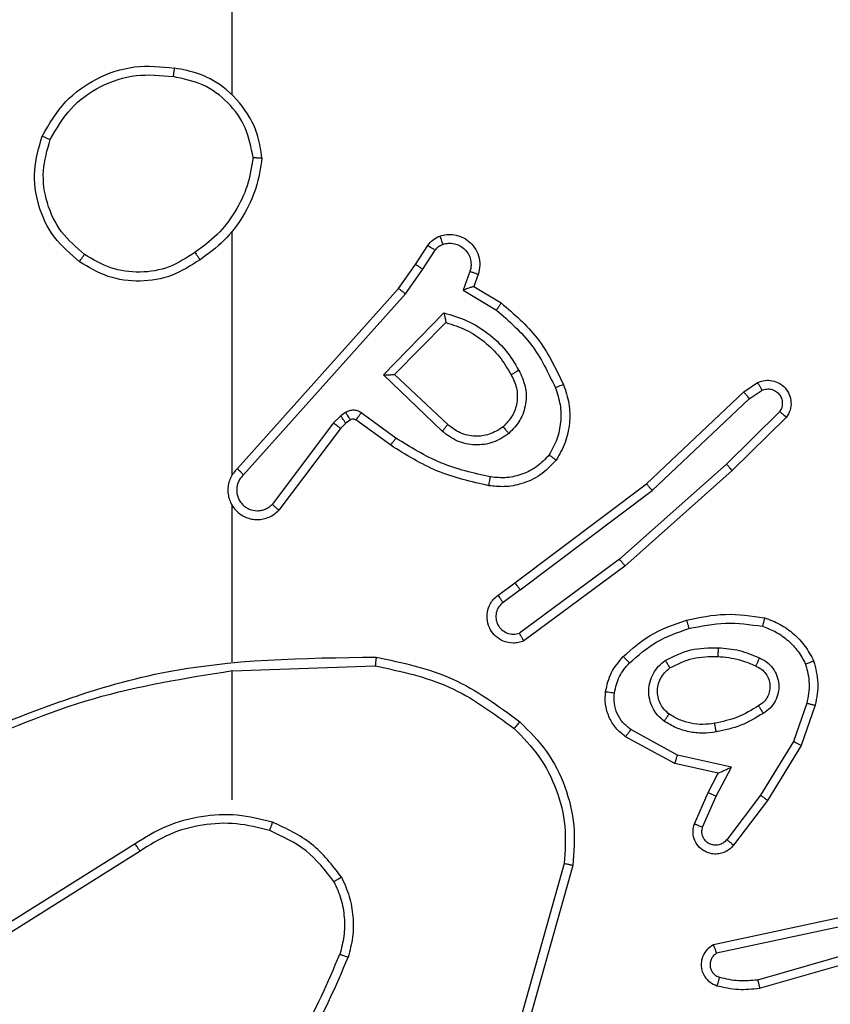
# Model space of a CAD drawing. Units: millimetres. Extents: x -284 to 1482, y -366 to 1152.
# Drawn here: x 744 to 746, y 333 to 335 of the extents above; entities that cross this region are included whole.
import ezdxf

# ---------------------------------------------------------------- set-up
doc = ezdxf.new("R2010")
doc.units = ezdxf.units.MM
doc.header["$PDSIZE"] = -1
doc.dimstyles.new('ISO-25', dxfattribs={"dimtxt": 2.5, "dimasz": 2.5, "dimexe": 1.25, "dimexo": 0.625, "dimtad": 1, "dimtxsty": 'Standard', "dimcen": 2.5, "dimadec": 0, "dimazin": 0, "dimtfac": 1, "dimtmove": 0, "dimatfit": 3, "dimfxl": 1, "dimarcsym": 0})

# ---------------------------------------------------------------- blocks, each defined once
blk = doc.blocks.new('*D21')
at = {"color": 0, "lineweight": -2}
for p, q in [((361.805, 0.691), (361.805, 1117.5665)), ((1482.4183, 71.1119), (1482.4183, 1117.5665)), ((361.8711, 1117.5465), (1482.3523, 1117.5465)), ((1482.3523, 1117.5465), (361.8711, 1117.5465))]:
    blk.add_line(p, q, dxfattribs=at)
at = {"color": 0}
for points in [[(361.8711, 1117.5575), (361.8711, 1117.5355), (361.805, 1117.5465)], [(1482.3523, 1117.5355), (1482.3523, 1117.5575), (1482.4183, 1117.5465)]]:
    blk.add_solid(points, dxfattribs=at)
at = {"layer": 'Defpoints', "color": 0}
for p in [(1482.4183, 1117.5465), (1482.4183, 71.0919), (361.805, 0.671)]:
    blk.add_point(p, dxfattribs=at)
at = {"color": 0, "insert": (922.1117, 1132.577), "char_height": 30, "attachment_point": 5}
blk.add_mtext('1121', dxfattribs=at)
blk = doc.blocks.new('*D22')
at = {"color": 0, "lineweight": -2}
for p, q in [((829.011, 595.9939), (62.3548, 595.9939)), ((62.3748, 595.9278), (62.3748, -216.2827)), ((819.6768, -216.3488), (62.3548, -216.3488))]:
    blk.add_line(p, q, dxfattribs=at)
at = {"color": 0}
for points in [[(62.3858, 595.9278), (62.3638, 595.9278), (62.3748, 595.9939)], [(62.3638, -216.2827), (62.3858, -216.2827), (62.3748, -216.3488)]]:
    blk.add_solid(points, dxfattribs=at)
at = {"layer": 'Defpoints', "color": 0}
for p in [(829.031, 595.9939), (62.3748, -216.3488), (819.6968, -216.3488)]:
    blk.add_point(p, dxfattribs=at)
at = {"color": 0, "insert": (47.3443, 264.8225), "char_height": 30, "attachment_point": 5, "rotation": 90}
blk.add_mtext('812', dxfattribs=at)
blk = doc.blocks.new('*D23')
at = {"color": 0, "lineweight": -2}
for p, q in [((826.0148, 745.9939), (-249.379, 745.9939)), ((-249.359, 745.9278), (-249.359, -366.2827)), ((749.4068, -366.3488), (-249.379, -366.3488))]:
    blk.add_line(p, q, dxfattribs=at)
at = {"color": 0}
for points in [[(-249.3479, 745.9278), (-249.37, 745.9278), (-249.359, 745.9939)], [(-249.37, -366.2827), (-249.3479, -366.2827), (-249.359, -366.3488)]]:
    blk.add_solid(points, dxfattribs=at)
at = {"layer": 'Defpoints', "color": 0}
for p in [(826.0348, 745.9939), (-249.359, -366.3488), (749.4268, -366.3488)]:
    blk.add_point(p, dxfattribs=at)
at = {"color": 0, "insert": (-264.3894, 189.8225), "char_height": 30, "attachment_point": 5, "rotation": 90}
blk.add_mtext('1112', dxfattribs=at)
blk = doc.blocks.new('*D24')
at = {"color": 0, "lineweight": -2}
for p, q in [((511.8089, 55.7433), (511.8089, 886.0458)), ((1332.4183, 191.1703), (1332.4183, 886.0458)), ((1299.3983, 876.0458), (544.8289, 876.0458)), ((544.8289, 876.0458), (1299.3983, 876.0458))]:
    blk.add_line(p, q, dxfattribs=at)
at = {"color": 0}
for points in [[(544.8289, 881.5491), (544.8289, 870.5424), (511.8089, 876.0458)], [(1299.3983, 870.5424), (1299.3983, 881.5491), (1332.4183, 876.0458)]]:
    blk.add_solid(points, dxfattribs=at)
at = {"layer": 'Defpoints', "color": 0}
for p in [(511.8089, 876.0458), (1332.4183, 181.1703), (511.8089, 45.7433)]:
    blk.add_point(p, dxfattribs=at)
at = {"color": 0, "insert": (922.1136, 908.7858), "char_height": 35, "attachment_point": 5}
blk.add_mtext('821', dxfattribs=at)
blk = doc.blocks.new('1506')
at = {"color": 7, "linetype": 'Continuous', "lineweight": 25}
for p, q in [((744.9183, 335.2731), (744.9183, 336.8703)), ((744.9183, 334.4087), (744.9183, 334.9629)), ((745.3355, 334.8874), (745.3632, 334.9305)), ((745.3522, 334.8765), (745.3801, 334.92)), ((745.2966, 334.8328), (745.3355, 334.8874)), ((745.3123, 334.8206), (745.3522, 334.8765)), ((745.4589, 334.8714), (745.4436, 334.8291)), ((745.4776, 334.8645), (745.4679, 334.8375)), ((744.9302, 334.4232), (745.2966, 334.8328)), ((744.9444, 334.4092), (745.3123, 334.8206)), ((745.4436, 334.8291), (745.5191, 334.7836)), ((745.4679, 334.8375), (745.5301, 334.8)), ((745.2627, 334.6365), (745.3999, 334.7772)), ((745.2877, 334.6369), (745.4043, 334.7554)), ((745.4086, 334.5234), (745.2877, 334.6369)), ((745.396, 334.5081), (745.2627, 334.6365)), ((746.0812, 334.5977), (746.1127, 334.6187)), ((745.86, 334.3888), (746.0812, 334.5977)), ((746.094, 334.5822), (746.1229, 334.6014)), ((745.8731, 334.3736), (746.094, 334.5822)), ((745.1764, 334.5505), (745.1654, 334.5429)), ((745.2906, 334.4928), (745.2117, 334.5501)), ((746.1632, 334.553), (746.0419, 334.4335)), ((745.1488, 334.527), (745.0091, 334.342)), ((745.1654, 334.5429), (745.1488, 334.527)), ((745.1768, 334.5263), (745.1647, 334.5147)), ((745.1877, 334.5339), (745.1768, 334.5263)), ((745.2788, 334.4764), (745.1999, 334.5338)), ((746.1781, 334.5397), (746.0553, 334.4187)), ((745.1647, 334.5147), (745.0245, 334.329)), ((746.0419, 334.4335), (745.7989, 334.2173)), ((746.0553, 334.4187), (745.8114, 334.2016)), ((745.5613, 334.1635), (745.86, 334.3888)), ((745.5733, 334.1476), (745.8731, 334.3736)), ((744.9183, 333.9841), (744.9183, 334.3396)), ((745.7989, 334.2173), (745.5715, 334.049)), ((745.8114, 334.2016), (745.5812, 334.0313)), ((745.5225, 334.1351), (745.5613, 334.1635)), ((745.5733, 334.1476), (745.5344, 334.119)), ((744.9183, 333.9638), (745.2438, 333.9748)), ((744.9183, 333.6703), (744.9183, 333.964)), ((746.2248, 333.8899), (746.1945, 333.8026)), ((746.244, 333.8853), (746.212, 333.7935)), ((745.9249, 333.7526), (745.8126, 333.8137)), ((745.9306, 333.7719), (745.8246, 333.8299)), ((746.1945, 333.8026), (746.1192, 333.6805)), ((746.212, 333.7935), (746.1352, 333.6688)), ((746.0534, 333.7446), (745.9306, 333.7719)), ((746.0234, 333.7307), (745.9249, 333.7526)), ((746.0188, 333.6782), (746.0534, 333.7446)), ((746.0005, 333.6869), (746.0234, 333.7307)), ((745.9691, 333.6156), (746.0005, 333.6869)), ((745.9879, 333.6082), (746.0188, 333.6782)), ((746.1192, 333.6805), (746.0427, 333.5795)), ((746.1352, 333.6688), (746.0582, 333.5672)), ((744.6977, 333.57), (744.3923, 333.378)), ((744.709, 333.5535), (744.4032, 333.3611)), ((745.6731, 333.525), (745.5739, 333.172)), ((745.6925, 333.5208), (745.5927, 333.1657)), ((746.306, 333.4036), (746.0124, 333.3403)), ((746.3105, 333.384), (746.0196, 333.3212)), ((746.1132, 333.2612), (746.5332, 333.3817)), ((746.1172, 333.2417), (746.5377, 333.3623))]:
    blk.add_line(p, q, dxfattribs=at)
for points, knots in [([(744.4865, 335.1792), (744.5027, 335.207), (744.5335, 335.2599), (744.6093, 335.3135), (744.6959, 335.3429), (744.7568, 335.337), (744.7871, 335.334)], [0, 0, 0, 0, 0.262719, 0.499964, 0.750406, 1, 1, 1, 1]), ([(744.7871, 335.334), (744.7871, 335.3338), (744.787, 335.3333), (744.7865, 335.3301), (744.7859, 335.3264), (744.7854, 335.3229), (744.7848, 335.3189), (744.7843, 335.316), (744.7841, 335.3146)], [0, 0, 0, 0, 0.218783, 0.458025, 0.585616, 0.718701, 0.856787, 1, 1, 1, 1]), ([(744.9861, 335.1299), (744.9838, 335.1463), (744.9792, 335.178), (744.9549, 335.2331), (744.9112, 335.2853), (744.849, 335.3226), (744.8064, 335.3304), (744.7871, 335.334)], [0, 0, 0, 0, 0.16048, 0.31088, 0.580423, 0.810179, 1, 1, 1, 1]), ([(744.5048, 335.1717), (744.5191, 335.1962), (744.5475, 335.2453), (744.6177, 335.2956), (744.6995, 335.3228), (744.7559, 335.3173), (744.7841, 335.3146)], [0, 0, 0, 0, 0.250245, 0.50007, 0.750039, 1, 1, 1, 1]), ([(744.9661, 335.1303), (744.9617, 335.1534), (744.9529, 335.1997), (744.9109, 335.2578), (744.8532, 335.3002), (744.8071, 335.3098), (744.7841, 335.3146)], [0, 0, 0, 0, 0.2502962, 0.5000988, 0.7500545, 1, 1, 1, 1]), ([(744.5712, 334.8937), (744.5507, 334.9112), (744.5099, 334.9463), (744.4753, 335.0205), (744.4639, 335.1017), (744.479, 335.1533), (744.4865, 335.1792)], [0, 0, 0, 0, 0.2499936, 0.4999793, 0.7499983, 1, 1, 1, 1]), ([(744.4865, 335.1792), (744.4868, 335.1791), (744.4873, 335.179), (744.4903, 335.1778), (744.4937, 335.1764), (744.497, 335.175), (744.5008, 335.1734), (744.5035, 335.1723), (744.5048, 335.1717)], [0, 0, 0, 0, 0.2163091, 0.4546239, 0.5824499, 0.7158585, 0.8552803, 1, 1, 1, 1]), ([(744.5827, 334.9102), (744.5641, 334.9263), (744.5268, 334.9585), (744.4948, 335.0263), (744.4843, 335.1006), (744.498, 335.148), (744.5048, 335.1717)], [0, 0, 0, 0, 0.249951, 0.499904, 0.749728, 1, 1, 1, 1]), ([(744.9661, 335.1303), (744.9625, 335.1087), (744.9555, 335.0655), (744.9264, 335.0063), (744.8867, 334.9535), (744.8514, 334.9277), (744.8337, 334.9148)], [0, 0, 0, 0, 0.249881, 0.499992, 0.75009, 1, 1, 1, 1]), ([(744.9861, 335.1299), (744.9826, 335.1067), (744.9755, 335.0603), (744.9449, 334.9963), (744.9022, 334.9397), (744.8643, 334.912), (744.8453, 334.8982)], [0, 0, 0, 0, 0.249974, 0.500012, 0.74999, 1, 1, 1, 1]), ([(744.9661, 335.1303), (744.9676, 335.1303), (744.9705, 335.1303), (744.9747, 335.1303), (744.9783, 335.1302), (744.9821, 335.1302), (744.9854, 335.13), (744.9859, 335.1299), (744.9861, 335.1299)], [0, 0, 0, 0, 0.143745, 0.282246, 0.415335, 0.543, 0.781756, 1, 1, 1, 1]), ([(745.3632, 334.9305), (745.3668, 334.9352), (745.3741, 334.9446), (745.3849, 334.9494), (745.3904, 334.9519)], [0, 0, 0, 0, 0.49987, 1, 1, 1, 1]), ([(745.3904, 334.9519), (745.3956, 334.9533), (745.4064, 334.9562), (745.4236, 334.9555), (745.441, 334.9504), (745.4571, 334.9405), (745.4705, 334.9259), (745.4794, 334.9073), (745.4828, 334.8858), (745.4794, 334.8717), (745.4776, 334.8645)], [0, 0, 0, 0, 0.105917, 0.217299, 0.334155, 0.456439, 0.58419, 0.717331, 0.855977, 1, 1, 1, 1]), ([(745.3904, 334.9519), (745.3905, 334.9516), (745.3907, 334.951), (745.3923, 334.9467), (745.3944, 334.9406), (745.3961, 334.9357), (745.397, 334.9332)], [0, 0, 0, 0, 0.250149, 0.500061, 0.750001, 1, 1, 1, 1]), ([(745.3632, 334.9305), (745.3635, 334.9303), (745.3642, 334.93), (745.3687, 334.9272), (745.3743, 334.9237), (745.3782, 334.9212), (745.3801, 334.92)], [0, 0, 0, 0, 0.2797006, 0.5591321, 0.7794517, 1, 1, 1, 1]), ([(745.3801, 334.92), (745.3824, 334.9229), (745.3869, 334.9287), (745.3936, 334.9317), (745.397, 334.9332)], [0, 0, 0, 0, 0.4999786, 1, 1, 1, 1]), ([(745.397, 334.9332), (745.4014, 334.9343), (745.4102, 334.9366), (745.4239, 334.9352), (745.4367, 334.9303), (745.4477, 334.9221), (745.456, 334.9111), (745.4609, 334.8983), (745.4619, 334.8864), (745.4607, 334.8773), (745.4594, 334.873), (745.4589, 334.8714)], [0, 0, 0, 0, 0.124879, 0.249692, 0.374649, 0.499732, 0.625329, 0.749739, 0.874648, 0.953634, 1, 1, 1, 1]), ([(744.5712, 334.8937), (744.5713, 334.8939), (744.5717, 334.8945), (744.5743, 334.8982), (744.5782, 334.9037), (744.5812, 334.908), (744.5827, 334.9102)], [0, 0, 0, 0, 0.250105, 0.5001, 0.749601, 1, 1, 1, 1]), ([(744.8337, 334.9148), (744.8147, 334.9025), (744.7768, 334.8779), (744.7091, 334.8668), (744.641, 334.8756), (744.6022, 334.8987), (744.5827, 334.9102)], [0, 0, 0, 0, 0.250212, 0.500059, 0.750023, 1, 1, 1, 1]), ([(744.8337, 334.9148), (744.8346, 334.9136), (744.8363, 334.9111), (744.8387, 334.9077), (744.8408, 334.9047), (744.843, 334.9015), (744.8449, 334.8988), (744.8452, 334.8984), (744.8453, 334.8982)], [0, 0, 0, 0, 0.1451447, 0.2846456, 0.4184657, 0.5462024, 0.7842161, 1, 1, 1, 1]), ([(744.8453, 334.8982), (744.8244, 334.8847), (744.783, 334.8582), (744.7091, 334.8463), (744.6349, 334.8556), (744.5924, 334.881), (744.5712, 334.8937)], [0, 0, 0, 0, 0.2519727, 0.4985408, 0.7488806, 1, 1, 1, 1]), ([(745.3355, 334.8874), (745.3358, 334.8873), (745.3362, 334.8871), (745.3389, 334.8854), (745.3421, 334.8833), (745.3451, 334.8813), (745.3485, 334.879), (745.351, 334.8773), (745.3522, 334.8765)], [0, 0, 0, 0, 0.21644, 0.454847, 0.582584, 0.71627, 0.855404, 1, 1, 1, 1]), ([(745.4776, 334.8645), (745.4773, 334.8646), (745.4767, 334.8649), (745.4725, 334.8665), (745.4662, 334.8688), (745.4613, 334.8705), (745.4589, 334.8714)], [0, 0, 0, 0, 0.250136, 0.499984, 0.749875, 1, 1, 1, 1]), ([(745.2966, 334.8328), (745.2968, 334.8327), (745.2971, 334.8325), (745.2995, 334.8307), (745.3024, 334.8285), (745.3052, 334.8262), (745.3086, 334.8236), (745.3111, 334.8216), (745.3123, 334.8206)], [0, 0, 0, 0, 0.19849, 0.430634, 0.559905, 0.697863, 0.844707, 1, 1, 1, 1]), ([(745.4679, 334.8375), (745.4678, 334.8375), (745.4675, 334.8374), (745.4659, 334.8369), (745.4633, 334.836), (745.4592, 334.8346), (745.4526, 334.8323), (745.447, 334.8303), (745.4436, 334.8291)], [0, 0, 0, 0, 0.11118, 0.230036, 0.35809, 0.497714, 0.702786, 1, 1, 1, 1]), ([(745.5301, 334.8), (745.53, 334.7998), (745.5298, 334.7994), (745.5281, 334.7969), (745.526, 334.7939), (745.524, 334.7909), (745.5217, 334.7874), (745.52, 334.7849), (745.5191, 334.7836)], [0, 0, 0, 0, 0.206807, 0.442025, 0.570332, 0.706171, 0.849444, 1, 1, 1, 1]), ([(745.5301, 334.8), (745.5594, 334.7748), (745.6196, 334.723), (745.6538, 334.6513), (745.6715, 334.6144)], [0, 0, 0, 0, 0.485392, 1, 1, 1, 1]), ([(745.3999, 334.7772), (745.4177, 334.7721), (745.4532, 334.7619), (745.5004, 334.7321), (745.5415, 334.6942), (745.5606, 334.6625), (745.5702, 334.6467)], [0, 0, 0, 0, 0.249911, 0.499986, 0.750093, 1, 1, 1, 1]), ([(745.3999, 334.7772), (745.4003, 334.7753), (745.401, 334.7719), (745.402, 334.7667), (745.403, 334.7625), (745.4036, 334.7591), (745.404, 334.757), (745.4043, 334.7556), (745.4043, 334.7555), (745.4043, 334.7554)], [0, 0, 0, 0, 0.177348, 0.3197923, 0.5010475, 0.636546, 0.7641876, 0.8851166, 1, 1, 1, 1]), ([(745.5191, 334.7836), (745.5476, 334.7589), (745.6045, 334.7093), (745.6369, 334.6411), (745.6531, 334.6071)], [0, 0, 0, 0, 0.499989, 1, 1, 1, 1]), ([(745.4043, 334.7554), (745.4199, 334.7504), (745.451, 334.7403), (745.4921, 334.7131), (745.5276, 334.6789), (745.5443, 334.6507), (745.5526, 334.6366)], [0, 0, 0, 0, 0.249993, 0.499975, 0.750008, 1, 1, 1, 1]), ([(745.2627, 334.6365), (745.2663, 334.6365), (745.2722, 334.6366), (745.2789, 334.6369), (745.283, 334.6369), (745.2856, 334.6369), (745.2873, 334.6369), (745.2875, 334.6369), (745.2877, 334.6369)], [0, 0, 0, 0, 0.308337, 0.501736, 0.641341, 0.769772, 0.888464, 1, 1, 1, 1]), ([(745.5526, 334.6366), (745.5573, 334.6269), (745.5672, 334.607), (745.5672, 334.5735), (745.5568, 334.5418), (745.5419, 334.5261), (745.5344, 334.5182)], [0, 0, 0, 0, 0.246853, 0.507825, 0.749858, 1, 1, 1, 1]), ([(745.5702, 334.6467), (745.5758, 334.6347), (745.5872, 334.6107), (745.5874, 334.5703), (745.5748, 334.5318), (745.5565, 334.5126), (745.5473, 334.503)], [0, 0, 0, 0, 0.249935, 0.499907, 0.74973, 1, 1, 1, 1]), ([(745.5702, 334.6467), (745.5685, 334.6458), (745.5653, 334.644), (745.5612, 334.6416), (745.5579, 334.6397), (745.555, 334.638), (745.553, 334.6368), (745.5527, 334.6367), (745.5526, 334.6366)], [0, 0, 0, 0, 0.180087, 0.344652, 0.493237, 0.626032, 0.84417, 1, 1, 1, 1]), ([(745.6715, 334.6144), (745.6712, 334.6143), (745.6706, 334.6141), (745.6664, 334.6125), (745.6603, 334.61), (745.6555, 334.6081), (745.6531, 334.6071)], [0, 0, 0, 0, 0.250108, 0.500029, 0.749765, 1, 1, 1, 1]), ([(745.6715, 334.6144), (745.6763, 334.6001), (745.686, 334.5716), (745.6865, 334.5261), (745.6773, 334.4815), (745.6624, 334.4553), (745.6549, 334.4423)], [0, 0, 0, 0, 0.2499807, 0.5000282, 0.7500022, 1, 1, 1, 1]), ([(746.1127, 334.6187), (746.1185, 334.6208), (746.1293, 334.6249), (746.1467, 334.6239), (746.1626, 334.6181), (746.1761, 334.6071), (746.1857, 334.5921), (746.1897, 334.5744), (746.1878, 334.5557), (746.1813, 334.545), (746.1781, 334.5397)], [0, 0, 0, 0, 0.130707, 0.245024, 0.364062, 0.485824, 0.610329, 0.737439, 0.867403, 1, 1, 1, 1]), ([(746.1127, 334.6187), (746.1127, 334.6186), (746.1129, 334.6184), (746.1136, 334.6173), (746.1147, 334.6155), (746.1165, 334.6125), (746.1193, 334.6078), (746.1217, 334.6035), (746.1229, 334.6014)], [0, 0, 0, 0, 0.137858, 0.272243, 0.402624, 0.529508, 0.771853, 1, 1, 1, 1]), ([(745.6531, 334.6071), (745.6573, 334.5944), (745.6658, 334.5691), (745.6662, 334.5288), (745.6584, 334.4892), (745.6454, 334.4659), (745.6389, 334.4543)], [0, 0, 0, 0, 0.249888, 0.499995, 0.7501117, 1, 1, 1, 1]), ([(746.0812, 334.5977), (746.0814, 334.5975), (746.0817, 334.5973), (746.0836, 334.595), (746.086, 334.5922), (746.0883, 334.5893), (746.091, 334.5859), (746.093, 334.5835), (746.094, 334.5822)], [0, 0, 0, 0, 0.198207, 0.43073, 0.559823, 0.697815, 0.844668, 1, 1, 1, 1]), ([(746.1229, 334.6014), (746.1262, 334.6026), (746.133, 334.6049), (746.1438, 334.6041), (746.1538, 334.6), (746.1619, 334.5929), (746.1674, 334.5837), (746.1696, 334.5731), (746.1684, 334.5623), (746.1649, 334.5561), (746.1632, 334.553)], [0, 0, 0, 0, 0.12516, 0.25022, 0.375016, 0.500068, 0.624939, 0.749996, 0.874922, 1, 1, 1, 1]), ([(745.2117, 334.5501), (745.209, 334.5517), (745.2036, 334.555), (745.1941, 334.5564), (745.1846, 334.5552), (745.1791, 334.5521), (745.1764, 334.5505)], [0, 0, 0, 0, 0.250003, 0.499946, 0.749822, 1, 1, 1, 1]), ([(745.1877, 334.5339), (745.1875, 334.5343), (745.1871, 334.5349), (745.1841, 334.5394), (745.1803, 334.5448), (745.1777, 334.5486), (745.1764, 334.5505)], [0, 0, 0, 0, 0.27974, 0.558999, 0.779556, 1, 1, 1, 1]), ([(745.1999, 334.5338), (745.2001, 334.5341), (745.2005, 334.5347), (745.2037, 334.5391), (745.2076, 334.5445), (745.2103, 334.5483), (745.2117, 334.5501)], [0, 0, 0, 0, 0.279877, 0.558932, 0.779397, 1, 1, 1, 1]), ([(746.1781, 334.5397), (746.1779, 334.5399), (746.1776, 334.5403), (746.175, 334.5426), (746.1721, 334.5452), (746.1695, 334.5476), (746.1665, 334.5502), (746.1643, 334.552), (746.1632, 334.553)], [0, 0, 0, 0, 0.227151, 0.468542, 0.595369, 0.726435, 0.861363, 1, 1, 1, 1]), ([(745.1647, 334.5147), (745.1644, 334.515), (745.1638, 334.5155), (745.1596, 334.5188), (745.1543, 334.5228), (745.1506, 334.5256), (745.1488, 334.527)], [0, 0, 0, 0, 0.280039, 0.559052, 0.779414, 1, 1, 1, 1]), ([(745.1768, 334.5263), (745.1765, 334.5267), (745.1761, 334.5273), (745.1731, 334.5318), (745.1694, 334.5372), (745.1667, 334.541), (745.1654, 334.5429)], [0, 0, 0, 0, 0.279705, 0.559237, 0.779581, 1, 1, 1, 1]), ([(745.1999, 334.5338), (745.199, 334.5343), (745.1972, 334.5354), (745.194, 334.5359), (745.1907, 334.5356), (745.1887, 334.5345), (745.1877, 334.5339)], [0, 0, 0, 0, 0.237359, 0.483256, 0.737419, 1, 1, 1, 1]), ([(745.396, 334.5081), (745.3971, 334.5094), (745.3992, 334.512), (745.402, 334.5154), (745.4043, 334.5183), (745.4065, 334.521), (745.4082, 334.523), (745.4085, 334.5232), (745.4086, 334.5234)], [0, 0, 0, 0, 0.165406, 0.319576, 0.461854, 0.59273, 0.819222, 1, 1, 1, 1]), ([(745.5473, 334.503), (745.5357, 334.4954), (745.5125, 334.4804), (745.4706, 334.475), (745.4293, 334.4833), (745.4071, 334.4998), (745.396, 334.5081)], [0, 0, 0, 0, 0.250337, 0.500109, 0.750032, 1, 1, 1, 1]), ([(745.5344, 334.5182), (745.5241, 334.5116), (745.5046, 334.4992), (745.4696, 334.4954), (745.4359, 334.5023), (745.4176, 334.5164), (745.4086, 334.5234)], [0, 0, 0, 0, 0.265147, 0.499932, 0.752696, 1, 1, 1, 1]), ([(745.5344, 334.5182), (745.5346, 334.518), (745.535, 334.5175), (745.538, 334.514), (745.5423, 334.509), (745.5456, 334.505), (745.5473, 334.503)], [0, 0, 0, 0, 0.250027, 0.500012, 0.749853, 1, 1, 1, 1]), ([(745.2788, 334.4764), (745.279, 334.4766), (745.2794, 334.4771), (745.282, 334.4809), (745.2859, 334.4864), (745.289, 334.4906), (745.2906, 334.4928)], [0, 0, 0, 0, 0.2500554, 0.5000624, 0.7500251, 1, 1, 1, 1]), ([(745.5054, 334.4042), (745.4671, 334.413), (745.3905, 334.4304), (745.3239, 334.472), (745.2906, 334.4928)], [0, 0, 0, 0, 0.499993, 1, 1, 1, 1]), ([(745.5019, 334.3844), (745.4621, 334.3934), (745.3826, 334.4115), (745.3134, 334.4547), (745.2788, 334.4764)], [0, 0, 0, 0, 0.50021, 1, 1, 1, 1]), ([(745.6549, 334.4423), (745.6432, 334.4301), (745.6209, 334.4069), (745.5788, 334.3881), (745.5387, 334.3804), (745.5136, 334.3831), (745.5019, 334.3844)], [0, 0, 0, 0, 0.294168, 0.558954, 0.794242, 1, 1, 1, 1]), ([(745.6389, 334.4543), (745.6303, 334.4452), (745.6131, 334.4271), (745.5795, 334.4098), (745.5427, 334.4008), (745.5178, 334.4031), (745.5054, 334.4042)], [0, 0, 0, 0, 0.250068, 0.499995, 0.749967, 1, 1, 1, 1]), ([(745.6549, 334.4423), (745.6547, 334.4424), (745.6543, 334.4428), (745.6516, 334.4449), (745.6485, 334.4472), (745.6456, 334.4493), (745.6424, 334.4517), (745.6401, 334.4534), (745.6389, 334.4543)], [0, 0, 0, 0, 0.227193, 0.46893, 0.595778, 0.726768, 0.861387, 1, 1, 1, 1]), ([(744.9302, 334.4232), (744.9271, 334.42), (744.9208, 334.4136), (744.9142, 334.4018), (744.9099, 334.389), (744.9082, 334.3756), (744.9093, 334.3621), (744.9131, 334.3491), (744.9193, 334.3371), (744.9305, 334.3234), (744.9457, 334.3133), (744.9627, 334.3082), (744.9761, 334.307), (744.9896, 334.3085), (745.0025, 334.3127), (745.0146, 334.3194), (745.0211, 334.3258), (745.0245, 334.329)], [0, 0, 0, 0, 0.062535, 0.125048, 0.187607, 0.250117, 0.312642, 0.375148, 0.437676, 0.500235, 0.622271, 0.684191, 0.746534, 0.809285, 0.872447, 0.936001, 1, 1, 1, 1]), ([(744.9302, 334.4232), (744.9304, 334.4231), (744.9308, 334.4227), (744.9331, 334.4204), (744.9358, 334.4178), (744.9384, 334.4153), (744.9413, 334.4124), (744.9434, 334.4103), (744.9444, 334.4092)], [0, 0, 0, 0, 0.219613, 0.458751, 0.586125, 0.718981, 0.857028, 1, 1, 1, 1]), ([(746.0553, 334.4187), (746.0551, 334.4189), (746.0548, 334.4193), (746.0527, 334.4218), (746.0501, 334.4246), (746.0477, 334.4272), (746.0449, 334.4302), (746.0429, 334.4324), (746.0419, 334.4335)], [0, 0, 0, 0, 0.217787, 0.456417, 0.583951, 0.71711, 0.855878, 1, 1, 1, 1]), ([(744.9444, 334.4092), (744.9422, 334.407), (744.9377, 334.4026), (744.9329, 334.3944), (744.9297, 334.3855), (744.9284, 334.3762), (744.929, 334.3667), (744.9314, 334.3576), (744.9356, 334.3491), (744.9415, 334.3417), (744.9487, 334.3355), (744.9597, 334.3295), (744.9723, 334.3269), (744.9849, 334.3282), (744.9939, 334.3311), (745.0022, 334.3356), (745.0068, 334.3398), (745.0091, 334.342)], [0, 0, 0, 0, 0.06249, 0.125064, 0.187626, 0.250124, 0.31267, 0.375194, 0.437717, 0.500301, 0.562834, 0.625333, 0.749802, 0.812257, 0.874815, 0.937416, 1, 1, 1, 1]), ([(745.5019, 334.3844), (745.502, 334.3847), (745.5021, 334.3853), (745.5029, 334.3898), (745.5041, 334.3964), (745.5049, 334.4016), (745.5054, 334.4042)], [0, 0, 0, 0, 0.250102, 0.499838, 0.749872, 1, 1, 1, 1]), ([(745.86, 334.3888), (745.8601, 334.3886), (745.8604, 334.3883), (745.8624, 334.3861), (745.8648, 334.3833), (745.8672, 334.3806), (745.87, 334.3773), (745.872, 334.3749), (745.8731, 334.3736)], [0, 0, 0, 0, 0.198645, 0.430991, 0.560093, 0.698162, 0.844895, 1, 1, 1, 1]), ([(744.9153, 334.3458), (744.9155, 334.3452), (744.9161, 334.343), (744.9174, 334.341), (744.9183, 334.3396)], [0, 0, 0, 0, 0.259848, 1, 1, 1, 1]), ([(745.0245, 334.329), (745.0244, 334.329), (745.0243, 334.3291), (745.023, 334.3302), (745.0202, 334.3326), (745.015, 334.337), (745.0111, 334.3403), (745.0091, 334.342)], [0, 0, 0, 0, 0.1286241, 0.256367, 0.5074687, 0.7553927, 1, 1, 1, 1]), ([(745.8114, 334.2016), (745.8113, 334.2018), (745.811, 334.2022), (745.8092, 334.2045), (745.8069, 334.2074), (745.8046, 334.2102), (745.8019, 334.2136), (745.7999, 334.216), (745.7989, 334.2173)], [0, 0, 0, 0, 0.198546, 0.43101, 0.560281, 0.698078, 0.844849, 1, 1, 1, 1]), ([(745.5733, 334.1476), (745.5718, 334.1497), (745.5687, 334.1539), (745.5647, 334.1592), (745.5619, 334.1628), (745.5615, 334.1633), (745.5613, 334.1635)], [0, 0, 0, 0, 0.25037, 0.499775, 0.749769, 1, 1, 1, 1]), ([(745.5812, 334.0313), (745.5772, 334.0299), (745.5694, 334.0272), (745.5534, 334.0259), (745.5348, 334.0297), (745.517, 334.0411), (745.5041, 334.0573), (745.4975, 334.0765), (745.4976, 334.0974), (745.5037, 334.1142), (745.5126, 334.1269), (745.5191, 334.1323), (745.5225, 334.1351)], [0, 0, 0, 0, 0.0727708, 0.1426485, 0.2731558, 0.392293, 0.4999532, 0.6236141, 0.7352078, 0.8549631, 0.9244189, 1, 1, 1, 1]), ([(745.5225, 334.1351), (745.5227, 334.1348), (745.5231, 334.1344), (745.5258, 334.1307), (745.5298, 334.1253), (745.5328, 334.1211), (745.5344, 334.119)], [0, 0, 0, 0, 0.250284, 0.49999, 0.749882, 1, 1, 1, 1]), ([(745.5344, 334.119), (745.5308, 334.1158), (745.5237, 334.1094), (745.5181, 334.0958), (745.5174, 334.0814), (745.5218, 334.0675), (745.5308, 334.0561), (745.5432, 334.0486), (745.5576, 334.0456), (745.5669, 334.0479), (745.5715, 334.049)], [0, 0, 0, 0, 0.12511, 0.250024, 0.375041, 0.500049, 0.625021, 0.749991, 0.87501, 1, 1, 1, 1]), ([(745.8074, 333.9957), (745.827, 334.013), (745.8693, 334.0502), (745.9226, 334.0688), (745.9513, 334.0788)], [0, 0, 0, 0, 0.462902, 1, 1, 1, 1]), ([(745.9513, 334.0788), (745.9807, 334.0849), (746.0395, 334.0971), (746.0989, 334.0884), (746.1286, 334.084)], [0, 0, 0, 0, 0.4999977, 1, 1, 1, 1]), ([(745.9513, 334.0788), (745.9514, 334.0785), (745.9516, 334.0779), (745.9529, 334.0735), (745.9547, 334.0671), (745.956, 334.0621), (745.9567, 334.0596)], [0, 0, 0, 0, 0.250153, 0.499954, 0.749919, 1, 1, 1, 1]), ([(746.1286, 334.084), (746.1285, 334.0837), (746.1285, 334.0832), (746.1277, 334.08), (746.1268, 334.0763), (746.126, 334.0728), (746.125, 334.0689), (746.1243, 334.0661), (746.1239, 334.0647)], [0, 0, 0, 0, 0.221704, 0.461818, 0.5891, 0.721223, 0.858342, 1, 1, 1, 1]), ([(746.1286, 334.084), (746.1406, 334.0796), (746.1646, 334.0707), (746.1959, 334.048), (746.2225, 334.0199), (746.2343, 333.9972), (746.2403, 333.9859)], [0, 0, 0, 0, 0.249988, 0.499967, 0.749947, 1, 1, 1, 1]), ([(745.8216, 333.9815), (745.8416, 333.9989), (745.8816, 334.0337), (745.9317, 334.051), (745.9567, 334.0596)], [0, 0, 0, 0, 0.500019, 1, 1, 1, 1]), ([(745.9567, 334.0596), (745.9844, 334.0653), (746.0399, 334.0768), (746.0959, 334.0687), (746.1239, 334.0647)], [0, 0, 0, 0, 0.499998, 1, 1, 1, 1]), ([(746.1239, 334.0647), (746.1344, 334.0607), (746.1554, 334.0528), (746.1827, 334.0328), (746.2061, 334.0083), (746.2167, 333.9885), (746.2219, 333.9786)], [0, 0, 0, 0, 0.249918, 0.50002, 0.750088, 1, 1, 1, 1]), ([(745.5812, 334.0313), (745.5812, 334.0314), (745.5811, 334.0316), (745.5805, 334.0328), (745.5795, 334.0345), (745.5778, 334.0375), (745.5751, 334.0424), (745.5727, 334.0468), (745.5715, 334.049)], [0, 0, 0, 0, 0.1321506, 0.2623857, 0.3901855, 0.5162423, 0.761739, 1, 1, 1, 1]), ([(745.9031, 333.9869), (745.922, 333.9964), (745.9598, 334.0155), (746.0022, 334.0159), (746.0233, 334.0161)], [0, 0, 0, 0, 0.5, 1, 1, 1, 1]), ([(746.0233, 334.0161), (746.0233, 334.0143), (746.0231, 334.0109), (746.0229, 334.0063), (746.0226, 334.0026), (746.0224, 333.9991), (746.0222, 333.9966), (746.0222, 333.9962), (746.0221, 333.9961)], [0, 0, 0, 0, 0.169249, 0.326058, 0.470013, 0.601162, 0.825766, 1, 1, 1, 1]), ([(746.0233, 334.0161), (746.0396, 334.0148), (746.072, 334.0121), (746.1019, 333.9993), (746.1169, 333.9928)], [0, 0, 0, 0, 0.500009, 1, 1, 1, 1]), ([(744.2937, 333.8028), (744.4463, 333.8647), (744.7515, 333.9886), (745.0809, 333.9926), (745.2456, 333.9947)], [0, 0, 0, 0, 0.5, 1, 1, 1, 1]), ([(745.2456, 333.9947), (745.2456, 333.9944), (745.2456, 333.994), (745.2453, 333.991), (745.245, 333.9873), (745.2446, 333.9836), (745.2442, 333.9794), (745.2439, 333.9763), (745.2438, 333.9748)], [0, 0, 0, 0, 0.20484, 0.439481, 0.568076, 0.704614, 0.848728, 1, 1, 1, 1]), ([(745.2456, 333.9947), (745.3054, 333.982), (745.4251, 333.9567), (745.5233, 333.8837), (745.5724, 333.8473)], [0, 0, 0, 0, 0.499999, 1, 1, 1, 1]), ([(745.7673, 333.9161), (745.7706, 333.9311), (745.7773, 333.961), (745.7974, 333.9842), (745.8074, 333.9957)], [0, 0, 0, 0, 0.5, 1, 1, 1, 1]), ([(745.8074, 333.9957), (745.8076, 333.9955), (745.8081, 333.9951), (745.8113, 333.9919), (745.8161, 333.9871), (745.8197, 333.9834), (745.8216, 333.9815)], [0, 0, 0, 0, 0.250008, 0.499982, 0.749656, 1, 1, 1, 1]), ([(745.9137, 333.97), (745.9307, 333.9786), (745.9648, 333.9957), (746.003, 333.996), (746.0221, 333.9961)], [0, 0, 0, 0, 0.499998, 1, 1, 1, 1]), ([(746.0221, 333.9961), (746.0389, 333.9946), (746.0689, 333.992), (746.0964, 333.9798), (746.1085, 333.9745)], [0, 0, 0, 0, 0.558787, 1, 1, 1, 1]), ([(746.1169, 333.9928), (746.1161, 333.9909), (746.1144, 333.9873), (746.1124, 333.9826), (746.1108, 333.9792), (746.1096, 333.9764), (746.1087, 333.9747), (746.1086, 333.9745), (746.1085, 333.9745)], [0, 0, 0, 0, 0.198293, 0.375757, 0.531947, 0.667602, 0.875491, 1, 1, 1, 1]), ([(746.1169, 333.9928), (746.1228, 333.9899), (746.1346, 333.984), (746.1483, 333.9696), (746.1578, 333.9521), (746.1619, 333.9327), (746.1605, 333.9129), (746.1537, 333.8942), (746.1421, 333.878), (746.1313, 333.8705), (746.1258, 333.8668)], [0, 0, 0, 0, 0.124942, 0.24989, 0.374928, 0.499948, 0.624967, 0.749832, 0.874873, 1, 1, 1, 1]), ([(745.2438, 333.9748), (745.3015, 333.9624), (745.417, 333.9376), (745.512, 333.8673), (745.5594, 333.8322)], [0, 0, 0, 0, 0.500005, 1, 1, 1, 1]), ([(745.7873, 333.9134), (745.7901, 333.9262), (745.7959, 333.9518), (745.813, 333.9716), (745.8216, 333.9815)], [0, 0, 0, 0, 0.499987, 1, 1, 1, 1]), ([(745.9004, 333.8489), (745.8952, 333.8532), (745.8848, 333.8619), (745.8738, 333.8792), (745.8668, 333.8983), (745.8647, 333.9187), (745.8676, 333.9389), (745.8753, 333.9578), (745.887, 333.9745), (745.8978, 333.9828), (745.9031, 333.9869)], [0, 0, 0, 0, 0.124926, 0.250047, 0.375, 0.4999, 0.625034, 0.750113, 0.875012, 1, 1, 1, 1]), ([(745.9117, 333.8652), (745.908, 333.8683), (745.9006, 333.8744), (745.8924, 333.8866), (745.8868, 333.9005), (745.8847, 333.9157), (745.8863, 333.9312), (745.8917, 333.9462), (745.9007, 333.9599), (745.9093, 333.9666), (745.9137, 333.97)], [0, 0, 0, 0, 0.115923, 0.23447, 0.355532, 0.479279, 0.605569, 0.734488, 0.865949, 1, 1, 1, 1]), ([(745.9031, 333.9869), (745.9045, 333.9847), (745.9073, 333.9803), (745.9108, 333.9747), (745.9132, 333.9708), (745.9135, 333.9702), (745.9137, 333.97)], [0, 0, 0, 0, 0.2499902, 0.5000331, 0.7496386, 1, 1, 1, 1]), ([(746.1085, 333.9745), (746.1131, 333.9722), (746.1221, 333.9679), (746.1322, 333.957), (746.1387, 333.9444), (746.1413, 333.9312), (746.1406, 333.918), (746.1363, 333.9051), (746.128, 333.8925), (746.1194, 333.8868), (746.115, 333.8837)], [0, 0, 0, 0, 0.133344, 0.261564, 0.384647, 0.502592, 0.6122, 0.730156, 0.859394, 1, 1, 1, 1]), ([(746.2403, 333.9859), (746.2401, 333.9858), (746.2397, 333.9856), (746.2371, 333.9845), (746.2338, 333.9832), (746.2305, 333.9819), (746.2265, 333.9803), (746.2235, 333.9792), (746.2219, 333.9786)], [0, 0, 0, 0, 0.192631, 0.423173, 0.552697, 0.692086, 0.841334, 1, 1, 1, 1]), ([(746.2219, 333.9786), (746.2257, 333.9639), (746.2332, 333.9345), (746.2276, 333.9047), (746.2248, 333.8899)], [0, 0, 0, 0, 0.499989, 1, 1, 1, 1]), ([(746.2403, 333.9859), (746.2446, 333.9694), (746.2534, 333.9362), (746.2471, 333.9024), (746.244, 333.8853)], [0, 0, 0, 0, 0.495084, 1, 1, 1, 1]), ([(744.3022, 333.785), (744.4012, 333.8276), (744.5991, 333.9128), (744.8119, 333.9469), (744.9183, 333.964)], [0, 0, 0, 0, 0.499993, 1, 1, 1, 1]), ([(745.8126, 333.8137), (745.8048, 333.82), (745.7891, 333.8326), (745.7739, 333.8587), (745.7655, 333.8871), (745.7667, 333.9065), (745.7673, 333.9161)], [0, 0, 0, 0, 0.255772, 0.507722, 0.755721, 1, 1, 1, 1]), ([(745.7673, 333.9161), (745.7676, 333.9161), (745.7682, 333.916), (745.7728, 333.9154), (745.7794, 333.9145), (745.7846, 333.9138), (745.7873, 333.9134)], [0, 0, 0, 0, 0.249845, 0.499926, 0.749834, 1, 1, 1, 1]), ([(745.8246, 333.8299), (745.8183, 333.835), (745.8056, 333.845), (745.793, 333.8659), (745.7858, 333.8893), (745.7868, 333.9054), (745.7873, 333.9134)], [0, 0, 0, 0, 0.250038, 0.500056, 0.749971, 1, 1, 1, 1]), ([(746.115, 333.8837), (746.0995, 333.8743), (746.0684, 333.8555), (746.0329, 333.8479), (746.0151, 333.8441)], [0, 0, 0, 0, 0.500001, 1, 1, 1, 1]), ([(746.115, 333.8837), (746.1151, 333.8837), (746.1152, 333.8835), (746.1163, 333.882), (746.118, 333.8794), (746.12, 333.8762), (746.1226, 333.8719), (746.1247, 333.8685), (746.1258, 333.8668)], [0, 0, 0, 0, 0.124803, 0.333162, 0.468341, 0.62449, 0.801815, 1, 1, 1, 1]), ([(746.2248, 333.8899), (746.2262, 333.8895), (746.229, 333.8889), (746.2329, 333.8879), (746.2363, 333.8871), (746.24, 333.8863), (746.2432, 333.8855), (746.2437, 333.8854), (746.244, 333.8853)], [0, 0, 0, 0, 0.141086, 0.277788, 0.409632, 0.536767, 0.777343, 1, 1, 1, 1]), ([(745.9004, 333.8489), (745.9019, 333.851), (745.9049, 333.8553), (745.9086, 333.8607), (745.9112, 333.8644), (745.9115, 333.865), (745.9117, 333.8652)], [0, 0, 0, 0, 0.250023, 0.500035, 0.749995, 1, 1, 1, 1]), ([(746.0151, 333.8441), (746.0062, 333.8429), (745.9882, 333.8404), (745.9611, 333.8435), (745.935, 333.8513), (745.9194, 333.8606), (745.9117, 333.8652)], [0, 0, 0, 0, 0.250002, 0.500006, 0.750004, 1, 1, 1, 1]), ([(746.1258, 333.8668), (746.1092, 333.8568), (746.0759, 333.8367), (746.0378, 333.8285), (746.0188, 333.8245)], [0, 0, 0, 0, 0.499989, 1, 1, 1, 1]), ([(745.5724, 333.8473), (745.5721, 333.847), (745.5716, 333.8464), (745.5682, 333.8424), (745.5639, 333.8374), (745.5609, 333.8339), (745.5594, 333.8322)], [0, 0, 0, 0, 0.279834, 0.559265, 0.77957, 1, 1, 1, 1]), ([(745.5594, 333.8322), (745.5795, 333.8119), (745.6196, 333.7713), (745.6577, 333.6939), (745.6792, 333.6104), (745.6751, 333.5535), (745.6731, 333.525)], [0, 0, 0, 0, 0.249876, 0.499998, 0.750124, 1, 1, 1, 1]), ([(745.5724, 333.8473), (745.5938, 333.8258), (745.6368, 333.7829), (745.6777, 333.7007), (745.6998, 333.6116), (745.695, 333.5511), (745.6925, 333.5208)], [0, 0, 0, 0, 0.249995, 0.499996, 0.750001, 1, 1, 1, 1]), ([(746.0188, 333.8245), (746.0086, 333.8231), (745.988, 333.8204), (745.957, 333.8241), (745.9271, 333.8329), (745.9093, 333.8436), (745.9004, 333.8489)], [0, 0, 0, 0, 0.249943, 0.49999, 0.750039, 1, 1, 1, 1]), ([(746.0188, 333.8245), (746.0184, 333.827), (746.0174, 333.8322), (746.0162, 333.8387), (746.0153, 333.8432), (746.0152, 333.8438), (746.0151, 333.8441)], [0, 0, 0, 0, 0.250344, 0.500088, 0.749814, 1, 1, 1, 1]), ([(745.8126, 333.8137), (745.8128, 333.8139), (745.8132, 333.8144), (745.8153, 333.8173), (745.8177, 333.8205), (745.8198, 333.8234), (745.8221, 333.8265), (745.8237, 333.8288), (745.8246, 333.8299)], [0, 0, 0, 0, 0.2360439, 0.4808471, 0.6068208, 0.7357168, 0.866754, 1, 1, 1, 1]), ([(746.212, 333.7935), (746.2118, 333.7937), (746.2112, 333.794), (746.2073, 333.7961), (746.2014, 333.7991), (746.1968, 333.8014), (746.1945, 333.8026)], [0, 0, 0, 0, 0.249889, 0.500007, 0.749539, 1, 1, 1, 1]), ([(745.9249, 333.7526), (745.925, 333.7528), (745.9252, 333.7532), (745.9261, 333.7563), (745.9271, 333.7599), (745.9282, 333.7634), (745.9294, 333.7674), (745.9302, 333.7704), (745.9306, 333.7719)], [0, 0, 0, 0, 0.207934, 0.443383, 0.57174, 0.707135, 0.850013, 1, 1, 1, 1]), ([(746.0234, 333.7307), (746.0235, 333.7308), (746.0239, 333.7309), (746.0262, 333.7319), (746.0298, 333.7336), (746.0351, 333.7361), (746.0431, 333.7397), (746.0495, 333.7428), (746.0534, 333.7446)], [0, 0, 0, 0, 0.101563, 0.214729, 0.34503, 0.49614, 0.698414, 1, 1, 1, 1]), ([(746.0005, 333.6869), (746.0008, 333.6868), (746.0015, 333.6866), (746.0057, 333.6847), (746.0117, 333.6817), (746.0164, 333.6794), (746.0188, 333.6782)], [0, 0, 0, 0, 0.249963, 0.499988, 0.749657, 1, 1, 1, 1]), ([(746.1352, 333.6688), (746.135, 333.669), (746.1345, 333.6695), (746.1309, 333.6721), (746.1256, 333.676), (746.1213, 333.679), (746.1192, 333.6805)], [0, 0, 0, 0, 0.250373, 0.500013, 0.749961, 1, 1, 1, 1]), ([(745.0103, 333.6192), (744.9837, 333.6258), (744.9305, 333.6392), (744.8478, 333.6343), (744.7676, 333.6136), (744.721, 333.5845), (744.6977, 333.57)], [0, 0, 0, 0, 0.249921, 0.499981, 0.750057, 1, 1, 1, 1]), ([(745.0038, 333.6003), (744.9787, 333.6066), (744.9285, 333.6194), (744.8503, 333.6152), (744.7747, 333.595), (744.7309, 333.5673), (744.709, 333.5535)], [0, 0, 0, 0, 0.250001, 0.5, 0.750007, 1, 1, 1, 1]), ([(745.0038, 333.6003), (745.004, 333.6006), (745.0042, 333.6011), (745.0057, 333.6055), (745.0078, 333.6117), (745.0095, 333.6167), (745.0103, 333.6192)], [0, 0, 0, 0, 0.250258, 0.500181, 0.749668, 1, 1, 1, 1]), ([(745.1671, 333.4941), (745.1461, 333.5213), (745.104, 333.5757), (745.0415, 333.6047), (745.0103, 333.6192)], [0, 0, 0, 0, 0.500008, 1, 1, 1, 1]), ([(746.0582, 333.5672), (746.0578, 333.5666), (746.0536, 333.5612), (746.0455, 333.5545), (746.0332, 333.5489), (746.0213, 333.5464), (746.0071, 333.5471), (745.9913, 333.5527), (745.9769, 333.5645), (745.9678, 333.5811), (745.9648, 333.599), (745.9677, 333.6102), (745.9691, 333.6156)], [0, 0, 0, 0, 0.0149708, 0.1411823, 0.2106819, 0.2937845, 0.3904362, 0.5005945, 0.6354426, 0.7636562, 0.885131, 1, 1, 1, 1]), ([(745.9691, 333.6156), (745.9693, 333.6155), (745.9698, 333.6153), (745.9731, 333.6141), (745.9767, 333.6126), (745.9801, 333.6113), (745.9839, 333.6098), (745.9865, 333.6087), (745.9879, 333.6082)], [0, 0, 0, 0, 0.227785, 0.469741, 0.596527, 0.727271, 0.861925, 1, 1, 1, 1]), ([(746.0427, 333.5795), (746.0402, 333.5768), (746.0352, 333.5713), (746.0247, 333.567), (746.0135, 333.5664), (746.0027, 333.5698), (745.9938, 333.5767), (745.9879, 333.5863), (745.9854, 333.5974), (745.9871, 333.6046), (745.9879, 333.6082)], [0, 0, 0, 0, 0.125136, 0.250236, 0.374959, 0.500034, 0.624913, 0.749983, 0.874969, 1, 1, 1, 1]), ([(745.1498, 333.4841), (745.1302, 333.5094), (745.091, 333.56), (745.0329, 333.5868), (745.0038, 333.6003)], [0, 0, 0, 0, 0.500036, 1, 1, 1, 1]), ([(744.709, 333.5535), (744.7089, 333.5536), (744.7086, 333.554), (744.707, 333.5564), (744.7049, 333.5594), (744.7029, 333.5624), (744.7004, 333.566), (744.6987, 333.5687), (744.6977, 333.57)], [0, 0, 0, 0, 0.195106, 0.426405, 0.555876, 0.694703, 0.842858, 1, 1, 1, 1]), ([(746.0582, 333.5672), (746.0582, 333.5672), (746.058, 333.5674), (746.0569, 333.5683), (746.0553, 333.5695), (746.0526, 333.5717), (746.0484, 333.5751), (746.0446, 333.5781), (746.0427, 333.5795)], [0, 0, 0, 0, 0.139354, 0.275366, 0.40678, 0.533661, 0.77509, 1, 1, 1, 1]), ([(745.6925, 333.5208), (745.6923, 333.5209), (745.6919, 333.521), (745.689, 333.5216), (745.6854, 333.5224), (745.6819, 333.5231), (745.6777, 333.524), (745.6747, 333.5247), (745.6731, 333.525)], [0, 0, 0, 0, 0.201844, 0.435155, 0.564144, 0.701387, 0.846738, 1, 1, 1, 1]), ([(745.1671, 333.4941), (745.1656, 333.4933), (745.1627, 333.4916), (745.1588, 333.4893), (745.1556, 333.4874), (745.1525, 333.4857), (745.1503, 333.4844), (745.15, 333.4842), (745.1498, 333.4841)], [0, 0, 0, 0, 0.167377, 0.322755, 0.465837, 0.596812, 0.822336, 1, 1, 1, 1]), ([(745.1498, 333.4841), (745.1556, 333.4711), (745.1672, 333.4452), (745.1743, 333.4029), (745.174, 333.3601), (745.1668, 333.3326), (745.1632, 333.3189)], [0, 0, 0, 0, 0.250001, 0.499982, 0.749986, 1, 1, 1, 1]), ([(745.1671, 333.4941), (745.1735, 333.4799), (745.1863, 333.4513), (745.194, 333.4048), (745.194, 333.3576), (745.186, 333.3274), (745.1821, 333.3122)], [0, 0, 0, 0, 0.249978, 0.500021, 0.7501, 1, 1, 1, 1]), ([(746.0124, 333.3403), (746.008, 333.3376), (745.9993, 333.3323), (745.9902, 333.3199), (745.9849, 333.3059), (745.9841, 333.2922), (745.9868, 333.2792), (745.9928, 333.2667), (746.0038, 333.2544), (746.0146, 333.2499), (746.0203, 333.2475)], [0, 0, 0, 0, 0.128798, 0.254906, 0.378176, 0.500311, 0.595296, 0.710344, 0.845259, 1, 1, 1, 1]), ([(746.0124, 333.3403), (746.0125, 333.34), (746.0128, 333.3395), (746.014, 333.3362), (746.0154, 333.3325), (746.0167, 333.3291), (746.0181, 333.3253), (746.0191, 333.3226), (746.0196, 333.3212)], [0, 0, 0, 0, 0.228696, 0.470703, 0.597473, 0.727895, 0.862171, 1, 1, 1, 1]), ([(744.9552, 332.9661), (744.9971, 333.0199), (745.0817, 333.1284), (745.1358, 333.255), (745.1632, 333.3189)], [0, 0, 0, 0, 0.494658, 1, 1, 1, 1]), ([(745.1632, 333.3189), (745.1633, 333.3189), (745.1637, 333.3187), (745.1662, 333.3178), (745.1695, 333.3166), (745.173, 333.3154), (745.1773, 333.3139), (745.1804, 333.3128), (745.1821, 333.3122)], [0, 0, 0, 0, 0.181387, 0.408265, 0.538988, 0.681011, 0.834887, 1, 1, 1, 1]), ([(746.0196, 333.3212), (746.0173, 333.3196), (746.0125, 333.3162), (746.0076, 333.3089), (746.0049, 333.3005), (746.0046, 333.2918), (746.0069, 333.2833), (746.0115, 333.2759), (746.018, 333.2699), (746.0234, 333.2677), (746.0261, 333.2667)], [0, 0, 0, 0, 0.125102, 0.250172, 0.375048, 0.500235, 0.625046, 0.749987, 0.874944, 1, 1, 1, 1]), ([(744.9705, 332.9531), (745.0135, 333.0084), (745.0995, 333.119), (745.1546, 333.2478), (745.1821, 333.3122)], [0, 0, 0, 0, 0.500002, 1, 1, 1, 1]), ([(746.0261, 333.2667), (746.0254, 333.2642), (746.0239, 333.2592), (746.022, 333.2528), (746.0206, 333.2484), (746.0204, 333.2478), (746.0203, 333.2475)], [0, 0, 0, 0, 0.250018, 0.499897, 0.750002, 1, 1, 1, 1]), ([(746.0261, 333.2667), (746.0405, 333.2634), (746.0692, 333.257), (746.0985, 333.2598), (746.1132, 333.2612)], [0, 0, 0, 0, 0.499995, 1, 1, 1, 1]), ([(746.1132, 333.2612), (746.1135, 333.2596), (746.1141, 333.2566), (746.115, 333.2525), (746.1158, 333.2489), (746.1166, 333.2453), (746.1171, 333.2424), (746.1172, 333.2419), (746.1172, 333.2417)], [0, 0, 0, 0, 0.152342, 0.296867, 0.433406, 0.562141, 0.796028, 1, 1, 1, 1]), ([(746.0203, 333.2475), (746.0363, 333.244), (746.0683, 333.2368), (746.1009, 333.2401), (746.1172, 333.2417)], [0, 0, 0, 0, 0.499996, 1, 1, 1, 1])]:
    blk.add_open_spline(points, degree=3, knots=knots, dxfattribs=at)

msp = doc.modelspace()

# ---------------------------------------------------------------- block references
msp.add_blockref('1506', (0, 0))

# ---------------------------------------------------------------- dimensions: what is measured, and where the dimension line sits
for base, p1, p2, override, picture, middle in [((1482.4183, 1117.5465), (361.805, 0.671), (1482.4183, 71.0919), {"dimscale": 0.2, "dimtxt": 150, "dimasz": 0.3302, "dimexe": 0.1, "dimexo": 0.1, "dimgap": 0.1524, "dimtih": 1, "dimtoh": 1, "dimdec": 0, "dimzin": 1, "dimadec": 2, "dimtzin": 1}, '*D21', (922.1117, 1132.577)), ((511.8089, 876.0458), (1332.4183, 181.1703), (511.8089, 45.7433), {"dimscale": 100, "dimtxt": 0.35, "dimasz": 0.3302, "dimexe": 0.1, "dimexo": 0.1, "dimgap": 0.1524, "dimtih": 1, "dimtoh": 1, "dimdec": 0, "dimlfac": 1, "dimzin": 1, "dimadec": 2, "dimtzin": 1}, '*D24', (922.1136, 908.7858))]:
    dim = msp.add_linear_dim(base=base, p1=p1, p2=p2, dimstyle='ISO-25', override=override)
    dim.commit()
    dim.dimension.update_dxf_attribs({"geometry": picture, "text_midpoint": middle})
dim = msp.add_linear_dim(base=(-249.359, -366.3488), p1=(826.0348, 745.9939), p2=(749.4268, -366.3488), angle=90, dimstyle='ISO-25', override={"dimscale": 0.2, "dimtxt": 150, "dimasz": 0.3302, "dimexe": 0.1, "dimexo": 0.1, "dimgap": 0.1524, "dimtoh": 1, "dimdec": 0, "dimzin": 1, "dimadec": 2, "dimtzin": 1})
dim.commit()
dim.dimension.update_dxf_attribs({"geometry": '*D23', "text_midpoint": (-264.3894, 189.8225)})
dim = msp.add_linear_dim(base=(62.3748, -216.3488), p1=(829.031, 595.9939), p2=(819.6968, -216.3488), angle=90, dimstyle='ISO-25', override={"dimscale": 0.2, "dimtxt": 150, "dimasz": 0.3302, "dimexe": 0.1, "dimexo": 0.1, "dimgap": 0.1524, "dimtih": 0, "dimtoh": 1, "dimdec": 0, "dimzin": 1, "dimadec": 2, "dimtzin": 1})
dim.commit()
dim.dimension.update_dxf_attribs({"geometry": '*D22', "text_midpoint": (62.3748, 264.8225), "dimtype": 160})

doc.saveas('drawing.dxf')
